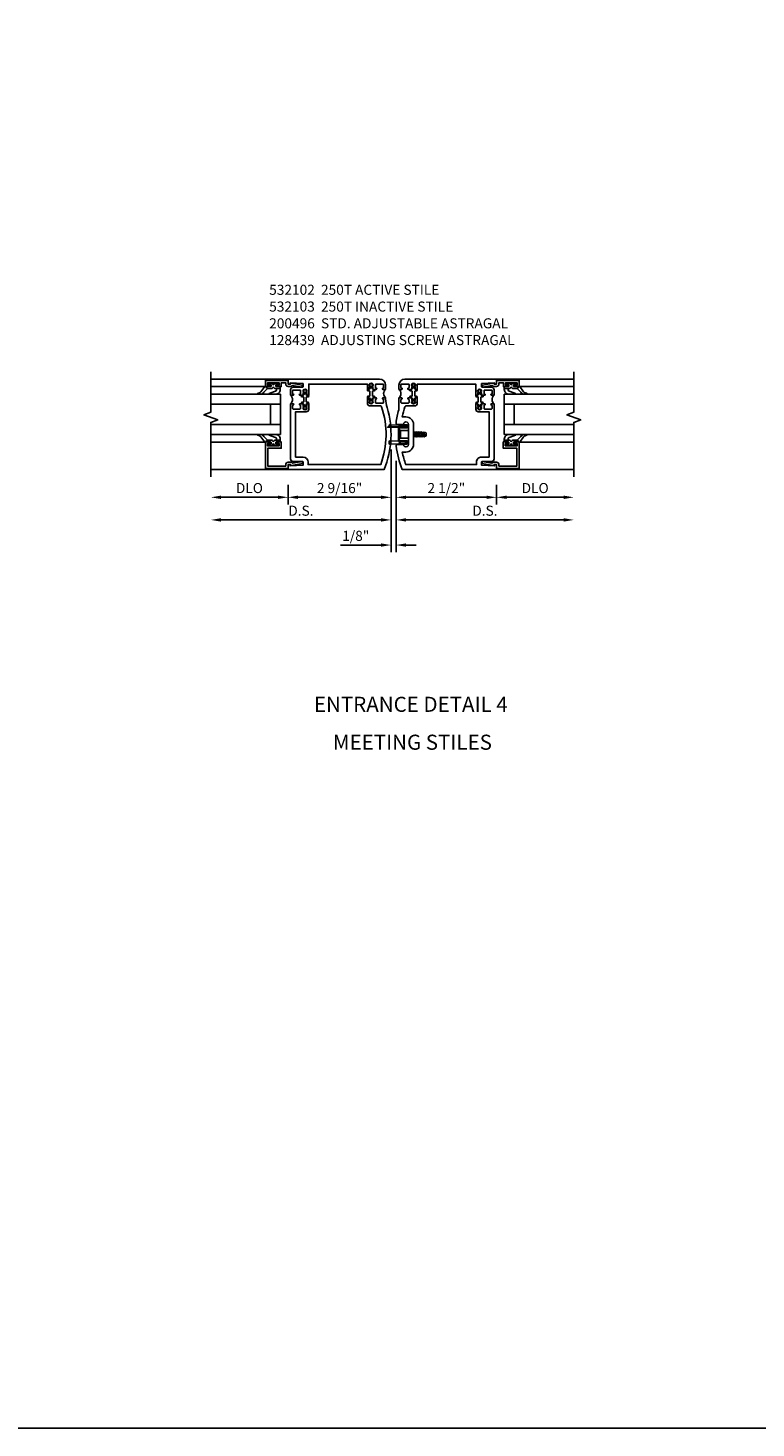
# Model space of a CAD drawing. Extents: x 0 to 141, y 0 to 91.
# Drawn here: x 23 to 41, y 0 to 35 of the extents above; entities that cross this region are included whole.
import ezdxf
from ezdxf.enums import TextEntityAlignment as Align

# ---------------------------------------------------------------- set-up
doc = ezdxf.new("R2010")
doc.units = 0
doc.header["$LTSCALE"] = 0.5
doc.header["$MEASUREMENT"] = 0
doc.layers.get('0').update_dxf_attribs({"color": 4, "linetype": 'CONTINUOUS'})
for name, color, linetype in [('DIME', 2, 'CONTINUOUS'), ('FORMAT', 7, 'CONTINUOUS'), ('TEXT', 3, 'CONTINUOUS')]:
    doc.layers.add(name, color=color, linetype=linetype)
doc.styles.get("Standard").update_dxf_attribs({"font": 'arial.ttf'})
doc.dimstyles.new('EXT_ON-OFF', dxfattribs={"dimscale": 2, "dimtxt": 0.125, "dimasz": 0.125, "dimexe": 0.09, "dimexo": 0.1875, "dimgap": 0.05, "dimtad": 3, "dimdec": 5, "dimzin": 3, "dimdsep": 46, "dimlunit": 5, "dimtxsty": 'STANDARD', "dimcen": 0, "dimse2": 1, "dimazin": 0, "dimtfac": 1, "dimtdec": 5, "dimtofl": 0, "dimtmove": 0, "dimatfit": 0, "dimfxl": 1, "dimfrac": 2, "dimtolj": 1, "dimtzin": 3, "dimarcsym": 0})
doc.dimstyles.new('EXT_ON-ON', dxfattribs={"dimscale": 2, "dimtxt": 0.125, "dimasz": 0.125, "dimexe": 0.09, "dimexo": 0.1875, "dimgap": 0.05, "dimtad": 3, "dimdec": 5, "dimzin": 3, "dimdsep": 46, "dimlunit": 5, "dimtxsty": 'STANDARD', "dimcen": 0, "dimadec": 0, "dimazin": 0, "dimtfac": 1, "dimtdec": 5, "dimtofl": 0, "dimtmove": 0, "dimatfit": 0, "dimfxl": 1, "dimfrac": 2, "dimtolj": 1, "dimtzin": 3, "dimarcsym": 0})

# ---------------------------------------------------------------- blocks, each defined once
blk = doc.blocks.new('*D177')
at = {"layer": 'DIME', "color": 0, "lineweight": -2, "transparency": 16777216}
for p, q in [((-0.032, 0.5), (-0.032, -2.055)), ((0.093, 0.22), (0.093, -2.055)), ((-0.282, -1.875), (-1.287, -1.875)), ((0.343, -1.875), (0.593, -1.875))]:
    blk.add_line(p, q, dxfattribs=at)
at = {"layer": 'DIME', "color": 0, "transparency": 16777216}
for points in [[(-0.282, -1.833), (-0.282, -1.917), (-0.032, -1.875)], [(0.343, -1.833), (0.343, -1.917), (0.093, -1.875)]]:
    blk.add_solid(points, dxfattribs=at)
at = {"layer": 'DIME', "color": 0, "transparency": 16777216, "insert": (-0.91, -1.646), "char_height": 0.25, "attachment_point": 5}
blk.add_mtext('\\A1;1/8"', dxfattribs=at)
blk = doc.blocks.new('*D178')
at = {"layer": 'DIME', "color": 0, "lineweight": -2, "transparency": 16777216}
for p, q in [((-0.032, 0.5), (-0.032, -1.43)), ((-0.282, -1.25), (-4.265, -1.25))]:
    blk.add_line(p, q, dxfattribs=at)
at = {"layer": 'DIME', "color": 0, "transparency": 16777216}
for points in [[(-4.265, -1.208), (-4.265, -1.292), (-4.515, -1.25)], [(-0.282, -1.208), (-0.282, -1.292), (-0.032, -1.25)]]:
    blk.add_solid(points, dxfattribs=at)
at = {"layer": 'DIME', "color": 0, "transparency": 16777216, "insert": (-2.274, -1.021), "char_height": 0.25, "attachment_point": 5}
blk.add_mtext('\\A1;D.S.', dxfattribs=at)
blk = doc.blocks.new('*D179')
at = {"layer": 'DIME', "color": 0, "lineweight": -2, "transparency": 16777216}
for p, q in [((-0.032, 0.5), (-0.032, -0.868)), ((-2.595, -0.375), (-2.595, -0.868)), ((-0.282, -0.688), (-2.345, -0.688))]:
    blk.add_line(p, q, dxfattribs=at)
at = {"layer": 'DIME', "color": 0, "transparency": 16777216}
for points in [[(-2.345, -0.646), (-2.345, -0.729), (-2.595, -0.688)], [(-0.282, -0.646), (-0.282, -0.729), (-0.032, -0.688)]]:
    blk.add_solid(points, dxfattribs=at)
at = {"layer": 'DIME', "color": 0, "transparency": 16777216, "insert": (-1.313, -0.458), "char_height": 0.25, "attachment_point": 5}
blk.add_mtext('\\A1;2 9/16"', dxfattribs=at)
blk = doc.blocks.new('*D180')
at = {"layer": 'DIME', "color": 0, "lineweight": -2, "transparency": 16777216}
for p, q in [((0.093, 0.22), (0.093, -1.43)), ((0.343, -1.25), (4.264, -1.25))]:
    blk.add_line(p, q, dxfattribs=at)
at = {"layer": 'DIME', "color": 0, "transparency": 16777216}
for points in [[(0.343, -1.208), (0.343, -1.292), (0.093, -1.25)], [(4.264, -1.208), (4.264, -1.292), (4.514, -1.25)]]:
    blk.add_solid(points, dxfattribs=at)
at = {"layer": 'DIME', "color": 0, "transparency": 16777216, "insert": (2.303, -1.021), "char_height": 0.25, "attachment_point": 5}
blk.add_mtext('\\A1;D.S.', dxfattribs=at)
blk = doc.blocks.new('*D181')
at = {"layer": 'DIME', "color": 0, "lineweight": -2, "transparency": 16777216}
for p, q in [((0.093, 0.22), (0.093, -0.868)), ((0.343, -0.688), (2.343, -0.688)), ((2.593, -0.375), (2.593, -0.868))]:
    blk.add_line(p, q, dxfattribs=at)
at = {"layer": 'DIME', "color": 0, "transparency": 16777216}
for points in [[(0.343, -0.646), (0.343, -0.729), (0.093, -0.688)], [(2.343, -0.646), (2.343, -0.729), (2.593, -0.688)]]:
    blk.add_solid(points, dxfattribs=at)
at = {"layer": 'DIME', "color": 0, "transparency": 16777216, "insert": (1.343, -0.458), "char_height": 0.25, "attachment_point": 5}
blk.add_mtext('\\A1;2 1/2"', dxfattribs=at)
blk = doc.blocks.new('*D182')
at = {"layer": 'DIME', "color": 0, "lineweight": -2, "transparency": 16777216}
for p, q in [((-2.845, -0.688), (-4.265, -0.688)), ((-2.595, -0.375), (-2.595, -0.868))]:
    blk.add_line(p, q, dxfattribs=at)
at = {"layer": 'DIME', "color": 0, "transparency": 16777216}
for points in [[(-4.265, -0.646), (-4.265, -0.729), (-4.515, -0.688)], [(-2.845, -0.646), (-2.845, -0.729), (-2.595, -0.688)]]:
    blk.add_solid(points, dxfattribs=at)
at = {"layer": 'DIME', "color": 0, "transparency": 16777216, "insert": (-3.555, -0.458), "char_height": 0.25, "attachment_point": 5}
blk.add_mtext('\\A1;DLO', dxfattribs=at)
blk = doc.blocks.new('*D183')
at = {"layer": 'DIME', "color": 0, "lineweight": -2, "transparency": 16777216}
for p, q in [((2.593, -0.375), (2.593, -0.868)), ((2.843, -0.688), (4.264, -0.688))]:
    blk.add_line(p, q, dxfattribs=at)
at = {"layer": 'DIME', "color": 0, "transparency": 16777216}
for points in [[(2.843, -0.646), (2.843, -0.729), (2.593, -0.688)], [(4.264, -0.646), (4.264, -0.729), (4.514, -0.688)]]:
    blk.add_solid(points, dxfattribs=at)
at = {"layer": 'DIME', "color": 0, "transparency": 16777216, "insert": (3.553, -0.458), "char_height": 0.25, "attachment_point": 5}
blk.add_mtext('\\A1;DLO', dxfattribs=at)
blk = doc.blocks.new('B200045')
blk.add_lwpolyline([(-0.091, 0, -0.414214), (-0.094, 0.002), (-0.094, 0.563), (0.057, 0.563, -0.414214), (0.062, 0.558), (0.062, 0.482, -0.414214), (0.03, 0.45), (0.023, 0.45), (0.023, 0.512), (-0.031, 0.512), (-0.031, 0.218), (0.023, 0.218), (0.023, 0.279), (0.03, 0.279, -0.414214), (0.062, 0.247), (0.062, 0.168), (-0.036, 0.168), (-0.036, 0.058), (0, 0.058, -0.414214), (0.058, 0), (0.058, -0.06, -0.247203), (0.033, -0.107), (0.068, -0.302), (0.073, -0.302, -0.414214), (0.078, -0.307), (0.078, -0.347, -0.414214), (0.073, -0.352), (0.026, -0.352), (-0.023, -0.08), (-0.023, -0.06), (0, -0.063), (0, 0), (-0.094, 0)], format="xyb", close=True)
blk = doc.blocks.new('B522019')
blk.add_lwpolyline([(0, 0), (0, 0.067), (-0.023, 0.064), (-0.023, 0.084), (0.026, 0.356), (0.073, 0.356, -0.408224), (0.078, 0.351), (0.078, 0.311, -0.414214), (0.073, 0.306), (0.068, 0.306), (0.033, 0.115, -0.245359), (0.058, 0.067), (0.058, 0, -0.414214), (0, -0.058), (-0.036, -0.058), (-0.036, -0.504), (0.406, -0.504), (0.406, -0.167), (0.562, -0.167), (0.562, -0.247, -0.41003), (0.53, -0.279), (0.522, -0.279), (0.522, -0.217), (0.468, -0.217), (0.468, -0.512), (0.522, -0.512), (0.522, -0.45), (0.53, -0.45, -0.410031), (0.562, -0.482), (0.562, -0.557, -0.414214), (0.557, -0.562), (-0.094, -0.562), (-0.094, -0.005, -0.414214), (-0.089, 0)], format="xyb", close=True)
blk = doc.blocks.new('B027557-M')
for points in [[(0.139, 0.036, -0.365977), (0.123, 0.018, 0.845154), (0.123, -0.019, -0.365977), (0.139, -0.037), (0.139, -0.147), (0.103, -0.186, -0.677425), (0.094, -0.183), (0.094, -0.068, 0.414215), (0.084, -0.058), (0.05, -0.058, 0.414213), (0.04, -0.068), (0.04, -0.11, -1.414214), (0.008, -0.121), (0.008, -0.038, -0.414214), (0.027, -0.019, 1), (0.027, 0.018, -0.414214), (0.008, 0.037), (0.008, 0.12, -1.414217), (0.04, 0.109), (0.04, 0.068, 0.414212), (0.05, 0.058), (0.084, 0.058, 0.414215), (0.094, 0.068), (0.094, 0.172), (0.139, 0.172)], [(0.155, 0.079, -0.385371), (0.217, 0.03), (0.261, -0.109, 0.840148), (0.282, -0.107), (0.282, 0.052, 0.429334), (0.168, 0.172), (0.139, 0.172), (0.139, 0.079)], [(0.093, -0.213), (0.223, -0.309, -0.229622), (0.26, -0.388, 0.744792), (0.279, -0.396, 0.106684), (0.282, -0.371), (0.282, -0.323, 0.215079), (0.234, -0.237), (0.139, -0.147), (0.091, -0.198, 0.453762)]]:
    blk.add_lwpolyline(points, format="xyb", close=True)
blk = doc.blocks.new('S522GT02')
for p, q in [((0.187, 1.75), (1.92, 1.75)), ((0.187, 1.75), (0.187, 0.75)), ((0.57, 1.943), (1.92, 1.943)), ((0.187, 1.5), (1.92, 1.5)), ((0.437, 1.5), (0.437, 1)), ((0.187, 1), (1.92, 1)), ((0.187, 0.75), (1.92, 0.75)), ((0.57, 0.556), (1.92, 0.556))]:
    blk.add_line(p, q)
for name, p, rotation in [('B200045', (0, 2), 270), ('B027557-M', (0.364, 0.468), 90), ('B522019', (0, 0), 90)]:
    blk.add_blockref(name, p, dxfattribs=dict(rotation=rotation))
at = {"extrusion": (0, 0, -1), "zscale": -1, "rotation": 270}
blk.add_blockref('B027557-M', (-0.364, 2.032), dxfattribs=at)
blk = doc.blocks.new('P532001')
blk.add_lwpolyline([(0.31575, 2.375, 0.414213562), (0.16575, 2.225), (0.16575, 2.12), (0.231125, 2.12, 1), (0.231125, 2.15125), (0.23075, 2.15125, -0.414213562), (0.21575, 2.16625), (0.21575, 2.235, -0.414213562), (0.23075, 2.25), (0.40075, 2.25, -0.414213562), (0.41575, 2.235), (0.41575, 2.16625, -0.414213562), (0.40075, 2.15125), (0.400375, 2.15125, 1), (0.400375, 2.12), (0.47175, 2.12), (0.49175, 2.14), (0.48175, 2.14), (0.48175, 2.184), (0.49175, 2.194), (0.49175, 2.2155), (0.47875, 2.2155), (0.47875, 2.237, -0.75), (0.57475, 2.237), (0.57475, 2.2155), (0.56175, 2.2155), (0.56175, 2.194), (0.57175, 2.184), (0.57175, 2.14), (0.56175, 2.14), (0.58175, 2.12), (0.61975, 2.12), (0.61975, 2.25), (2.07775, 2.25), (2.07775, 1.972), (2.11575, 1.972), (2.13575, 1.992), (2.12575, 1.992), (2.12575, 2.036), (2.13575, 2.046), (2.13575, 2.0675), (2.12275, 2.0675), (2.12275, 2.089, -0.75), (2.21875, 2.089), (2.21875, 2.0675), (2.20575, 2.0675), (2.20575, 2.046), (2.21575, 2.036), (2.21575, 1.992), (2.20575, 1.992), (2.22575, 1.972), (2.297125, 1.972, 1), (2.297125, 2.00325), (2.29675, 2.00325, -0.414213562), (2.28175, 2.01825), (2.28175, 2.087, -0.414213562), (2.29675, 2.102), (2.46675, 2.102, -0.414213562), (2.48175, 2.087), (2.48175, 2.01825, -0.414213562), (2.46675, 2.00325), (2.466375, 2.00325, 1), (2.466375, 1.972), (2.53175, 1.972), (2.53175, 2.11, 0.414213562), (2.46975, 2.172), (2.23475, 2.172, -0.414213562), (2.21975, 2.187), (2.21975, 2.266), (2.54375, 2.282125), (2.54375, 2.25), (2.59375, 2.25), (2.59375, 2.375)], format="xyb", close=True)
blk = doc.blocks.new('CLIP AND POUR')
for points in [[(-0.151, 0.342), (-0.22, 0.342, 0.414214), (-0.235, 0.327), (-0.235, 0.157, 0.414214), (-0.22, 0.142), (-0.151, 0.142, 0.414214), (-0.136, 0.157), (-0.136, 0.157, -1), (-0.105, 0.157), (-0.105, 0.104, -1), (-0.065, 0.104), (-0.065, 0.072, 0.414214), (-0.055, 0.062), (0.055, 0.062, 0.414214), (0.065, 0.072), (0.065, 0.104, -1), (0.105, 0.104), (0.105, 0.157, -1), (0.136, 0.157), (0.136, 0.157, 0.414214), (0.151, 0.142), (0.22, 0.142, 0.414214), (0.235, 0.157), (0.235, 0.327, 0.414214), (0.22, 0.342), (0.151, 0.342, 0.414214), (0.136, 0.327), (0.136, 0.327, -1), (0.105, 0.327), (0.105, 0.392, -0.47619), (-0.105, 0.392), (-0.105, 0.327, -1), (-0.136, 0.327), (-0.136, 0.327, 0.414214)], [(-0.105, -0.042, 1), (-0.065, -0.042), (-0.065, -0.01, -0.414214), (-0.055, 0), (0.055, 0, -0.414214), (0.065, -0.01), (0.065, -0.042, 1), (0.105, -0.042), (0.105, -0.017, -0.198912), (0.108, -0.01), (0.126, 0.008, -0.198912), (0.133, 0.011), (0.181, 0.011, 0.191401), (0.2, 0.003), (0.223, 0.003, 1), (0.223, 0.059), (0.2, 0.059, 0.191401), (0.181, 0.051), (0.133, 0.051, -0.198912), (0.126, 0.054), (0.108, 0.072, -0.198912), (0.105, 0.079), (0.105, 0.104, 1), (0.065, 0.104), (0.065, 0.072, -0.414214), (0.055, 0.062), (-0.055, 0.062, -0.414214), (-0.065, 0.072), (-0.065, 0.104, 1), (-0.105, 0.104), (-0.105, 0.079, -0.198912), (-0.108, 0.072), (-0.126, 0.054, -0.198912), (-0.133, 0.051), (-0.181, 0.051, 0.191401), (-0.2, 0.059), (-0.223, 0.059, 1), (-0.223, 0.003), (-0.2, 0.003, 0.191401), (-0.181, 0.011), (-0.133, 0.011, -0.198912), (-0.126, 0.008), (-0.108, -0.01, -0.198912), (-0.105, -0.017)], [(-0.156, 0.053), (-0.155, 0.054, -0.267949), (-0.153, 0.056), (-0.143, 0.055, 1), (-0.142, 0.075), (-0.152, 0.076, 0.267949), (-0.172, 0.065), (-0.173, 0.063, 0.008727), (-0.174, 0.063), (-0.181, 0.051), (-0.158, 0.051), (-0.157, 0.053, -0.008727)], [(-0.173, -0.001), (-0.172, -0.003, 0.267949), (-0.152, -0.014), (-0.142, -0.013, 1), (-0.143, 0.007), (-0.153, 0.006, -0.267949), (-0.155, 0.008), (-0.156, 0.009, -0.008727), (-0.157, 0.009), (-0.158, 0.011), (-0.181, 0.011), (-0.174, -0.001, 0.008727)], [(0.173, 0.063), (0.172, 0.065, 0.267949), (0.152, 0.076), (0.142, 0.075, 1), (0.143, 0.055), (0.153, 0.056, -0.267949), (0.155, 0.054), (0.156, 0.053, -0.008727), (0.157, 0.053), (0.158, 0.051), (0.181, 0.051), (0.174, 0.063, 0.008727)], [(0.156, 0.009), (0.155, 0.008, -0.267949), (0.153, 0.006), (0.143, 0.007, 1), (0.142, -0.013), (0.152, -0.014, 0.267949), (0.172, -0.003), (0.173, -0.001, 0.008727), (0.174, -0.001), (0.181, 0.011), (0.158, 0.011), (0.157, 0.009, -0.008727)]]:
    blk.add_lwpolyline(points, format="xyb", close=True)
blk = doc.blocks.new('B532003')
blk.add_lwpolyline([(0.338, 0.563, 0.414214), (0.526, 0.751), (0.526, 1.249, 0.414214), (0.338, 1.436), (0.246, 1.436, -0.029973), (0.314, 1.689, -0.323057), (0.342, 1.71), (0.557, 1.71, 0.414214), (0.619, 1.772), (0.619, 1.91), (0.581, 1.91), (0.561, 1.89), (0.571, 1.89), (0.571, 1.846), (0.561, 1.836), (0.561, 1.814), (0.574, 1.814), (0.574, 1.793, -0.75), (0.478, 1.793), (0.478, 1.814), (0.491, 1.814), (0.491, 1.836), (0.481, 1.846), (0.481, 1.89), (0.491, 1.89), (0.471, 1.91), (0.4, 1.91, 1), (0.4, 1.879), (0.4, 1.879, -0.414214), (0.415, 1.864), (0.415, 1.795, -0.414214), (0.4, 1.78), (0.23, 1.78, -0.414214), (0.215, 1.795), (0.215, 1.864, -0.414214), (0.23, 1.879), (0.23, 1.879, 1), (0.23, 1.91), (0.165, 1.91), (0.165, 1.683, -0.046458), (0.159, 1.614, 0.036402), (0.093, 1.284, 0.450711), (0.123, 1.25), (0.277, 1.25, -1.001933), (0.401, 1.25), (0.401, 0.75, -1.001933), (0.277, 0.75), (0.123, 0.75, 0.450711), (0.093, 0.716, 0.066364), (0.248, 0.125), (2.593, 0.125), (2.593, 0.25), (2.543, 0.25), (2.543, 0.218), (2.219, 0.234), (2.219, 0.313, -0.414214), (2.234, 0.328), (2.469, 0.328, 0.414214), (2.531, 0.39), (2.531, 1.762), (2.466, 1.762, 1), (2.466, 1.731), (2.466, 1.731, -0.414214), (2.481, 1.716), (2.481, 1.647, -0.414214), (2.466, 1.632), (2.296, 1.632, -0.414214), (2.281, 1.647), (2.281, 1.716, -0.414214), (2.296, 1.731), (2.296, 1.731, 1), (2.296, 1.762), (2.225, 1.762), (2.205, 1.742), (2.215, 1.742), (2.215, 1.698), (2.205, 1.688), (2.205, 1.666), (2.218, 1.666), (2.218, 1.645, -0.75), (2.122, 1.645), (2.122, 1.666), (2.135, 1.666), (2.135, 1.688), (2.125, 1.698), (2.125, 1.742), (2.135, 1.742), (2.115, 1.762), (2.077, 1.762), (2.077, 1.624, 0.414214), (2.139, 1.562), (2.406, 1.562), (2.406, 0.437), (2.219, 0.437, 0.414214), (2.094, 0.312), (2.094, 0.25), (0.335, 0.25, -0.037315), (0.246, 0.563)], format="xyb", close=True)
blk = doc.blocks.new('B532102')
for name, p in [('P532001', (-0.001, -0.125)), ('B532003', (0, -0.125))]:
    blk.add_blockref(name, p)
at = {"rotation": 90}
blk.add_blockref('CLIP AND POUR', (0.557, 1.89), dxfattribs=at)
at = {"xscale": -1, "rotation": 270}
blk.add_blockref('CLIP AND POUR', (2.139, 1.742), dxfattribs=at)
blk = doc.blocks.new('B532004')
blk.add_line((2.408, 0.437), (2.221, 0.437))
blk.add_lwpolyline([(2.096, 0.309), (2.096, 0.25), (0.29, 0.25, -0.169239), (0.268, 1.689, -0.323128), (0.297, 1.71), (0.559, 1.71, 0.414214), (0.621, 1.772), (0.621, 1.91), (0.583, 1.91), (0.563, 1.89), (0.573, 1.89), (0.573, 1.846), (0.563, 1.836), (0.563, 1.814), (0.576, 1.814), (0.576, 1.793, -0.75), (0.48, 1.793), (0.48, 1.814), (0.493, 1.814), (0.493, 1.836), (0.483, 1.846), (0.483, 1.89), (0.493, 1.89), (0.473, 1.91), (0.402, 1.91, 1), (0.402, 1.879), (0.402, 1.879, -0.414214), (0.417, 1.864), (0.417, 1.795, -0.414214), (0.402, 1.78), (0.232, 1.78, -0.414214), (0.217, 1.795), (0.217, 1.864, -0.414214), (0.232, 1.879), (0.232, 1.879, 1), (0.232, 1.91), (0.167, 1.91), (0.167, 1.886, -0.074219), (0.13, 1.667, 0.171847), (0.204, 0.125), (2.595, 0.125), (2.595, 0.25), (2.545, 0.25), (2.545, 0.218), (2.221, 0.234), (2.221, 0.313, -0.414214), (2.236, 0.328), (2.471, 0.328, 0.414214), (2.533, 0.39), (2.533, 1.762), (2.468, 1.762, 1), (2.468, 1.731), (2.468, 1.731, -0.414214), (2.483, 1.716), (2.483, 1.647, -0.414214), (2.468, 1.632), (2.298, 1.632, -0.414214), (2.283, 1.647), (2.283, 1.716, -0.414214), (2.298, 1.731), (2.298, 1.731, 1), (2.298, 1.762), (2.227, 1.762), (2.207, 1.742), (2.217, 1.742), (2.217, 1.698), (2.207, 1.688), (2.207, 1.666), (2.22, 1.666), (2.22, 1.645, -0.75), (2.124, 1.645), (2.124, 1.666), (2.137, 1.666), (2.137, 1.688), (2.127, 1.698), (2.127, 1.742), (2.137, 1.742), (2.117, 1.762), (2.079, 1.762), (2.079, 1.624, 0.414214), (2.141, 1.562), (2.408, 1.562), (2.408, 0.434)], format="xyb")
blk.add_arc((2.221, 0.312), 0.125, 90, 180)
blk = doc.blocks.new('B532103')
at = {"xscale": -1}
for name, p in [('P532001', (-0.001, -0.125)), ('B532004', (0, -0.125))]:
    blk.add_blockref(name, p, dxfattribs=at)
at = {"xscale": -1, "rotation": 270}
blk.add_blockref('CLIP AND POUR', (-0.559, 1.89), dxfattribs=at)
at = {"rotation": 90}
blk.add_blockref('CLIP AND POUR', (-2.141, 1.742), dxfattribs=at)
blk = doc.blocks.new('A$C3AC35C82')
for p, q in [((-0.123, 0.115), (-0.242, 0.12)), ((-0.242, 0.12), (-0.242, 0.093)), ((-0.125, 0.07), (-0.125, -0.07)), ((-0.125, 0.07), (-0.125, -0.07)), ((-0.116, 0.062), (-0.099, 0.047)), ((-0.04, 0.105), (-0.036, 0.105)), ((-0.04, 0.099), (-0.036, 0.099)), ((0.062, 0.026), (0.069, 0.026)), ((0.074, 0.035), (0.069, 0.026)), ((0.069, 0.026), (0.081, -0.026)), ((0.086, -0.035), (0.074, 0.035)), ((0.074, 0.035), (0.079, 0.026)), ((0.079, 0.026), (0.097, 0.026)), ((0.079, 0.026), (0.091, -0.026)), ((0.102, 0.035), (0.097, 0.026)), ((0.097, 0.026), (0.109, -0.026)), ((0.114, -0.035), (0.102, 0.035)), ((0.102, 0.035), (0.107, 0.026)), ((0.107, 0.026), (0.124, 0.026)), ((0.107, 0.026), (0.119, -0.026)), ((0.129, 0.035), (0.124, 0.026)), ((0.124, 0.026), (0.137, -0.026)), ((0.142, -0.035), (0.129, 0.035)), ((0.129, 0.035), (0.134, 0.026)), ((0.134, 0.026), (0.152, 0.026)), ((0.134, 0.026), (0.147, -0.026)), ((0.157, 0.035), (0.152, 0.026)), ((0.152, 0.026), (0.164, -0.026)), ((0.169, -0.035), (0.157, 0.035)), ((0.157, 0.035), (0.162, 0.026)), ((0.162, 0.026), (0.181, 0.026)), ((0.162, 0.026), (0.174, -0.026)), ((0.185, 0.032), (0.18, 0.024)), ((0.192, -0.023), (0.18, 0.024)), ((0.185, 0.032), (0.187, 0.029)), ((0.196, -0.03), (0.185, 0.032)), ((0.204, -0.018), (0.192, 0.023)), ((0.2, 0.022), (0.209, 0.022)), ((0.219, 0.012), (0.219, -0.013)), ((-0.242, -0.079), (-0.242, -0.12)), ((-0.123, -0.084), (-0.242, -0.079)), ((-0.123, -0.115), (-0.242, -0.12)), ((-0.116, -0.062), (-0.099, -0.047)), ((-0.04, -0.097), (-0.038, -0.097)), ((-0.04, -0.103), (-0.038, -0.103)), ((0.062, -0.021), (0.063, -0.026)), ((0.062, -0.028), (0.063, -0.026)), ((0.063, -0.026), (0.081, -0.026)), ((0.086, -0.035), (0.081, -0.026)), ((0.086, -0.035), (0.091, -0.026)), ((0.091, -0.026), (0.109, -0.026)), ((0.114, -0.035), (0.109, -0.026)), ((0.114, -0.035), (0.119, -0.026)), ((0.119, -0.026), (0.137, -0.026)), ((0.142, -0.035), (0.137, -0.026)), ((0.142, -0.035), (0.147, -0.026)), ((0.147, -0.026), (0.164, -0.026)), ((0.169, -0.035), (0.164, -0.026)), ((0.169, -0.035), (0.174, -0.026)), ((0.174, -0.026), (0.194, -0.026)), ((0.196, -0.03), (0.192, -0.023)), ((0.196, -0.03), (0.198, -0.028)), ((0.207, -0.023), (0.209, -0.023))]:
    blk.add_line(p, q)
at = {"linetype": 'Continuous'}
for p, q in [((-0.099, 0.047), (0, 0.047)), ((-0.099, 0.047), (-0.099, -0.047)), ((-0.099, -0.047), (0, -0.047))]:
    blk.add_line(p, q, dxfattribs=at)
blk.add_lwpolyline([(-0.258, 0.093), (-0.022, 0.093), (-0.022, 0.089), (-0.258, 0.089), (-0.258, 0.093)])
blk.add_lwpolyline([(-0.108, 0.089, 0.414214), (-0.125, 0.072), (-0.125, -0.073, 0.444855), (-0.106, -0.089), (-0.02, -0.089, -1), (-0.02, -0.112), (-0.091, -0.112), (-0.112, -0.102), (-0.115, -0.11), (-0.093, -0.121), (-0.02, -0.121, 1), (-0.02, -0.081), (-0.108, -0.081, -0.414214), (-0.116, -0.073), (-0.116, 0.072, -0.414214), (-0.108, 0.08), (-0.02, 0.08, 1), (-0.02, 0.12), (-0.093, 0.12), (-0.115, 0.11), (-0.112, 0.102), (-0.091, 0.111), (-0.02, 0.111, -1), (-0.02, 0.089), (-0.108, 0.089)], format="xyb")
for centre, radius, start, end in [((-0.124, 0.105), 0.01, 20.0022, 87.1942), ((-0.047, 0.104), 0.007, 6.1506, 90), ((-0.047, 0.1), 0.007, 270, 353.8494), ((-0.027, 0.102), 0.00933, 198.7594, 161.2388), ((0.2, 0.038), 0.0155, 216.1793, 270), ((0.209, 0.012), 0.01, 0, 90), ((-0.124, -0.094), 0.01, 47.876, 87.1942), ((-0.124, -0.105), 0.01, 272.8058, 339.9978), ((-0.05, -0.1), 0.0109, 16.0118, 88.3158), ((-0.05, -0.1), 0.0109, 271.8382, 343.9867), ((-0.027, -0.1), 0.0109, 196.0133, 163.9878), ((0.207, -0.033), 0.01, 90, 150.1011), ((0.209, -0.013), 0.01, 270, 0)]:
    blk.add_arc(centre, radius, start, end)
blk = doc.blocks.new('S532VS10KCADS')
for p, q in [((-2.594932, 2.25), (-4.515431, 2.25)), ((2.593081, 2.25), (4.51358, 2.25)), ((-2.594932, 0), (-4.515431, 0)), ((2.593081, 0), (4.51358, 0))]:
    blk.add_line(p, q)
at = {"linetype": 'Continuous'}
for points in [[(-4.515431, 2.43), (-4.515431, 1.424443), (-4.687149, 1.361943), (-4.343714, 1.236943), (-4.515431, 1.174443), (-4.515431, -0.18)], [(4.51358, 2.43), (4.51358, 1.424443), (4.341863, 1.361943), (4.685298, 1.236943), (4.51358, 1.174443), (4.51358, -0.18)]]:
    blk.add_lwpolyline(points, dxfattribs=at)
at = {"xscale": -1}
blk.add_blockref('S522GT02', (-2.594932, 0.125), dxfattribs=at)
for name, p in [('B532103', (0, 0)), ('B532102', (0, 0)), ('S522GT02', (2.593081, 0.125))]:
    blk.add_blockref(name, p)
at = {"xscale": 2, "yscale": 2, "zscale": 2}
blk.add_blockref('A$C3AC35C82', (0.4015, 0.875), dxfattribs=at)
at = {"layer": 'DIME'}
for base, p1, p2, text, picture, middle in [((-4.515431, -1.25), (-0.032, 0.875), (-4.515431, -0.18), 'D.S.', '*D178', (-2.273716, -1.020737)), ((4.51358, -1.25), (0.093, 0.595), (4.51358, -0.18), 'D.S.', '*D180', (2.30329, -1.020737)), ((-4.515431, -0.6875), (-2.594932, 0), (-4.515431, -0.18), 'DLO', '*D182', (-3.555182, -0.458151)), ((4.51358, -0.6875), (2.593081, 0), (4.51358, -0.18), 'DLO', '*D183', (3.553331, -0.458151))]:
    dim = blk.add_linear_dim(base=base, p1=p1, p2=p2, text=text, dimstyle='EXT_ON-OFF', override={"dimpost": '"'}, dxfattribs=at)
    dim.commit()
    dim.dimension.update_dxf_attribs({"geometry": picture, "text_midpoint": middle})
for base, p1, p2, picture, middle in [((-2.594932, -0.6875), (-0.032, 0.875), (-2.594932, 0), '*D179', (-1.313466, -0.458237)), ((-0.032, -1.875), (0.093, 0.595), (-0.032, 0.875), '*D177', (-0.909541, -1.645737)), ((2.593081, -0.6875), (0.093, 0.595), (2.593081, 0), '*D181', (1.34304, -0.458237))]:
    dim = blk.add_linear_dim(base=base, p1=p1, p2=p2, dimstyle='EXT_ON-ON', override={"dimpost": '"'}, dxfattribs=at)
    dim.commit()
    dim.dimension.update_dxf_attribs({"geometry": picture, "text_midpoint": middle})

msp = doc.modelspace()

# ---------------------------------------------------------------- linework, layer by layer
at = {"layer": 'FORMAT'}
msp.add_lwpolyline([(141.077062, 0.375), (0.375, 0.375), (0.375, 91.324331)], dxfattribs=at)

# ---------------------------------------------------------------- block references
msp.add_blockref('S532VS10KCADS', (32.276563, 24.198968))

# ---------------------------------------------------------------- texts
at = {"layer": 'TEXT', "linetype": 'Continuous'}
for s, p in [('ENTRANCE DETAIL 4', (32.736246, 18.177571)), ('MEETING STILES', (32.775424, 17.235175))]:
    msp.add_text(s, height=0.375, dxfattribs=at).set_placement(p, align=Align.CENTER)
at = {"layer": 'TEXT', "insert": (29.21289, 28.794287), "char_height": 0.25, "width": 7.041193, "attachment_point": 1}
msp.add_mtext('532102  250T ACTIVE STILE\\P532103  250T INACTIVE STILE\\P200496  STD. ADJUSTABLE ASTRAGAL\\P128439  ADJUSTING SCREW ASTRAGAL', dxfattribs=at)

doc.saveas('drawing.dxf')
